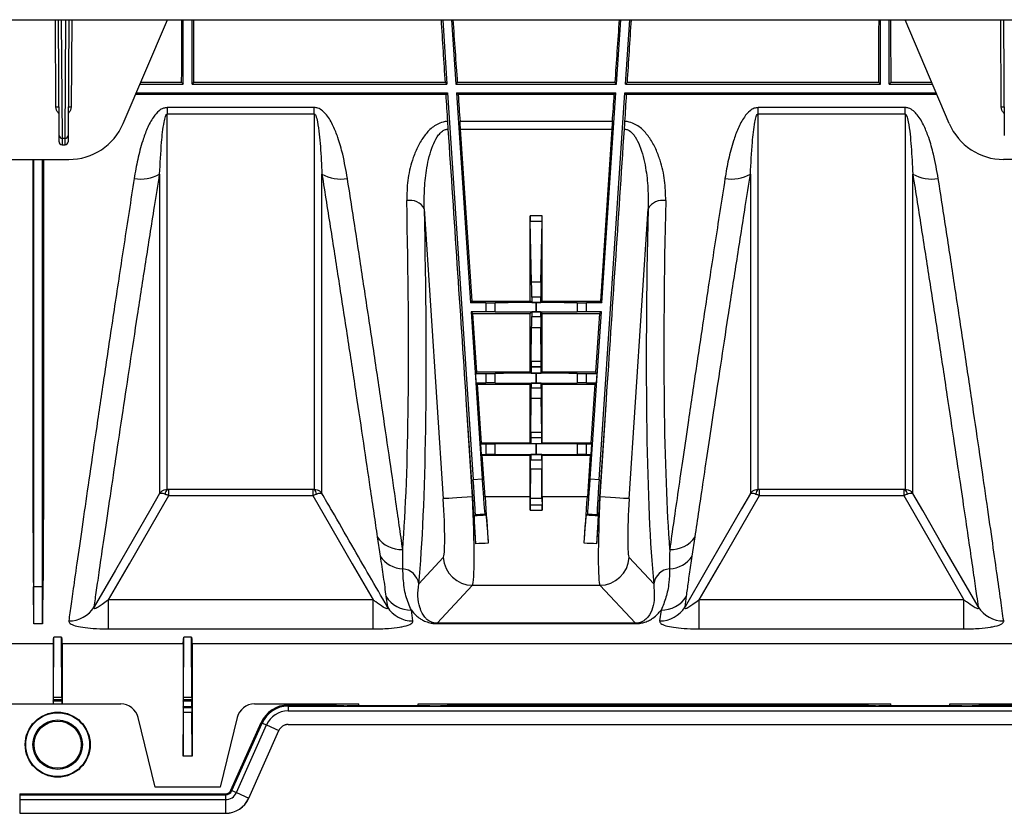
# Model space of a CAD drawing. Units: millimetres. Extents: x 71 to 4274, y 142 to 2067.
# Drawn here: x 1705 to 1872, y 215 to 349 of the extents above; entities that cross this region are included whole.
import ezdxf

# ---------------------------------------------------------------- set-up
doc = ezdxf.new("R2010")
doc.units = ezdxf.units.MM
doc.layers.add('157009', color=7, linetype='Continuous')

# ---------------------------------------------------------------- blocks, each defined once
blk = doc.blocks.new('1115417-M_001_Top_view')
for p, q in [((606.7, -51.35), (1020.95, -51.35)), ((745.14, -66.14), (745.05, -51.35)), ((745.67, -70.95), (745.55, -51.35)), ((746.04, -51.35), (746.17, -71.4)), ((746.68, -71.4), (746.81, -51.35)), ((747.3, -51.35), (747.18, -70.95)), ((747.8, -51.35), (747.71, -66.14)), ((756.52, -68.92), (764, -51.35)), ((766.68, -62.25), (766.68, -51.35)), ((768.18, -62.25), (768.18, -51.35)), ((810.6, -51.35), (811.32, -62.25)), ((812.1, -51.35), (812.83, -62.25)), ((840.02, -62.25), (840.75, -51.35)), ((841.53, -62.25), (842.25, -51.35)), ((884.68, -62.25), (884.68, -51.35)), ((886.18, -62.25), (886.18, -51.35)), ((896.33, -68.92), (888.85, -51.35)), ((905.14, -66.14), (905.05, -51.35)), ((905.67, -70.95), (905.55, -51.35)), ((759.36, -62.25), (766.68, -62.25)), ((766.42, -61.99), (759.47, -61.99)), ((766.42, -61.99), (766.68, -62.25)), ((768.43, -61.99), (768.18, -62.25)), ((768.18, -62.25), (811.32, -62.25)), ((811.05, -61.99), (768.43, -61.99)), ((811.05, -61.99), (811.32, -62.25)), ((813.07, -61.99), (812.83, -62.25)), ((812.83, -62.25), (840.02, -62.25)), ((839.78, -61.99), (813.07, -61.99)), ((840.02, -62.25), (839.78, -61.99)), ((841.53, -62.25), (841.8, -61.99)), ((841.53, -62.25), (884.68, -62.25)), ((884.42, -61.99), (841.8, -61.99)), ((884.42, -61.99), (884.68, -62.25)), ((886.43, -61.99), (886.18, -62.25)), ((886.18, -62.25), (893.49, -62.25)), ((893.38, -61.99), (886.43, -61.99)), ((811.17, -64.02), (758.6, -64.02)), ((758.72, -63.75), (811.42, -63.75)), ((811.42, -63.75), (811.17, -64.02)), ((811.42, -63.75), (815.78, -129.12)), ((812.93, -63.75), (839.92, -63.75)), ((812.93, -63.75), (815.29, -99.25)), ((812.93, -63.75), (813.21, -64.02)), ((839.64, -64.02), (813.21, -64.02)), ((837.07, -129.12), (841.43, -63.75)), ((837.56, -99.25), (839.92, -63.75)), ((839.64, -64.02), (839.92, -63.75)), ((841.43, -63.75), (894.13, -63.75)), ((841.68, -64.02), (841.43, -63.75)), ((894.25, -64.02), (841.68, -64.02)), ((788.87, -66.21), (763.98, -66.21)), ((763.98, -66.21), (763.98, -67.29)), ((788.87, -67.29), (788.87, -66.21)), ((888.87, -66.21), (863.98, -66.21)), ((863.98, -67.29), (863.98, -66.21)), ((888.87, -67.29), (888.87, -66.21)), ((763.98, -67.29), (788.87, -67.29)), ((863.98, -67.29), (888.87, -67.29)), ((839.32, -68.55), (813.53, -68.55)), ((815.56, -98.96), (813.62, -69.86)), ((813.62, -69.86), (839.23, -69.86)), ((839.23, -69.86), (837.29, -98.96)), ((746.17, -71.4), (746.68, -71.4)), ((746.17, -72.5), (746.68, -72.5)), ((735.41, -75), (747.32, -75)), ((917.44, -75), (905.54, -75)), ((807.49, -83.32), (810.69, -132.39)), ((842.16, -132.39), (845.36, -83.32)), ((825.43, -98.96), (825.43, -84.54)), ((827.43, -84.54), (825.43, -84.54)), ((827.43, -98.96), (827.43, -84.54)), ((825.65, -95.74), (825.43, -85.46)), ((825.43, -85.46), (827.42, -85.46)), ((827.2, -95.74), (827.42, -85.46)), ((827.2, -95.74), (825.65, -95.74)), ((827.19, -98.29), (825.67, -98.29)), ((815.29, -99.25), (815.56, -98.96)), ((817.92, -99.25), (815.29, -99.25)), ((815.56, -98.96), (825.43, -98.96)), ((817.92, -99.25), (817.92, -100.75)), ((819.47, -100.76), (819.47, -99.24)), ((825.67, -99.21), (825.43, -98.96)), ((825.67, -99.21), (827.18, -99.21)), ((826.44, -99.22), (826.41, -99.22)), ((826.41, -100.78), (826.41, -99.22)), ((826.44, -99.22), (826.44, -100.78)), ((827.18, -99.21), (827.43, -98.96)), ((827.43, -98.96), (837.29, -98.96)), ((833.38, -99.24), (833.38, -100.76)), ((837.56, -99.25), (834.93, -99.25)), ((834.93, -100.75), (834.93, -99.25)), ((837.29, -98.96), (837.56, -99.25)), ((817.92, -100.75), (815.39, -100.75)), ((815.39, -100.75), (817.28, -129.02)), ((815.39, -100.75), (815.7, -101.04)), ((815.7, -101.04), (825.43, -101.04)), ((816.37, -111), (815.7, -101.04)), ((825.67, -100.79), (825.43, -101.04)), ((825.43, -111), (825.43, -101.04)), ((825.66, -101.58), (827.19, -101.58)), ((827.18, -100.79), (825.67, -100.79)), ((826.44, -100.78), (826.41, -100.78)), ((827.18, -100.79), (827.43, -101.04)), ((827.43, -101.04), (837.15, -101.04)), ((827.43, -111), (827.43, -101.04)), ((837.46, -100.75), (834.93, -100.75)), ((835.57, -129.02), (837.46, -100.75)), ((837.15, -101.04), (836.48, -111)), ((837.15, -101.04), (837.46, -100.75)), ((825.58, -109.2), (825.65, -103.4)), ((825.65, -103.4), (827.2, -103.4)), ((827.27, -109.2), (827.2, -103.4)), ((827.27, -109.2), (825.58, -109.2)), ((816.18, -111.2), (816.37, -111)), ((816.28, -112.8), (816.18, -111.2)), ((816.18, -111.2), (817.92, -111.2)), ((825.43, -111), (816.37, -111)), ((817.92, -111.2), (817.92, -112.8)), ((819.47, -112.81), (819.47, -111.19)), ((825.43, -111), (825.59, -111.16)), ((825.58, -110.16), (825.58, -110.02)), ((825.58, -110.02), (827.27, -110.02)), ((827.27, -110.16), (825.58, -110.16)), ((825.59, -111.16), (827.26, -111.16)), ((826.41, -111.17), (826.44, -111.17)), ((826.41, -112.83), (826.41, -111.17)), ((826.44, -111.17), (826.44, -112.83)), ((827.43, -111), (827.26, -111.16)), ((827.27, -110.16), (827.27, -110.02)), ((836.48, -111), (827.43, -111)), ((833.38, -111.19), (833.38, -112.81)), ((834.93, -111.2), (836.67, -111.2)), ((834.93, -112.8), (834.93, -111.2)), ((836.48, -111), (836.67, -111.2)), ((836.67, -111.2), (836.57, -112.8)), ((816.5, -113), (816.28, -112.8)), ((816.28, -112.8), (817.92, -112.8)), ((817.17, -123), (816.5, -113)), ((816.5, -113), (825.43, -113)), ((825.59, -112.84), (825.43, -113)), ((825.43, -123), (825.43, -113)), ((827.26, -112.84), (825.59, -112.84)), ((826.41, -112.83), (826.44, -112.83)), ((827.26, -112.84), (827.43, -113)), ((827.43, -113), (836.35, -113)), ((827.43, -123), (827.43, -113)), ((834.93, -112.8), (836.57, -112.8)), ((836.35, -113), (835.68, -123)), ((836.57, -112.8), (836.35, -113)), ((825.58, -113.61), (827.27, -113.61)), ((815.69, -132.07), (814.59, -115.61)), ((815.66, -132.07), (814.59, -115.61)), ((825.49, -121.2), (825.57, -115.4)), ((825.57, -115.4), (827.28, -115.4)), ((827.36, -121.2), (827.28, -115.4)), ((838.26, -115.61), (837.16, -132.07)), ((838.26, -115.61), (837.19, -132.07)), ((827.36, -121.2), (825.49, -121.2)), ((817.06, -123.11), (817.17, -123)), ((817.18, -124.89), (817.06, -123.11)), ((817.06, -123.11), (817.92, -123.11)), ((825.43, -123), (817.17, -123)), ((817.92, -123.11), (817.92, -124.89)), ((819.47, -124.89), (819.47, -123.11)), ((825.43, -123), (825.5, -123.07)), ((825.49, -122.07), (825.49, -122.02)), ((825.49, -122.02), (827.36, -122.02)), ((827.36, -122.07), (825.49, -122.07)), ((825.5, -123.07), (827.35, -123.07)), ((826.41, -123.08), (826.44, -123.08)), ((826.41, -124.92), (826.41, -123.08)), ((826.44, -123.08), (826.44, -124.92)), ((827.43, -123), (827.35, -123.07)), ((827.36, -122.07), (827.36, -122.02)), ((835.68, -123), (827.43, -123)), ((833.38, -123.11), (833.38, -124.89)), ((834.93, -123.11), (835.79, -123.11)), ((834.93, -124.89), (834.93, -123.11)), ((835.79, -123.11), (835.67, -124.89)), ((835.68, -123), (835.79, -123.11)), ((817.3, -125), (817.18, -124.89)), ((817.18, -124.89), (817.92, -124.89)), ((825.5, -124.93), (825.43, -125)), ((827.35, -124.93), (825.5, -124.93)), ((826.41, -124.92), (826.44, -124.92)), ((827.35, -124.93), (827.43, -125)), ((834.93, -124.89), (835.67, -124.89)), ((835.67, -124.89), (835.55, -125)), ((817.77, -132.07), (817.3, -125)), ((817.3, -125), (825.43, -125)), ((825.43, -132.07), (825.43, -125)), ((825.49, -125.81), (827.36, -125.81)), ((827.43, -125), (835.55, -125)), ((827.43, -132.07), (827.43, -125)), ((835.55, -125), (835.08, -132.07)), ((825.45, -132.35), (825.49, -127.32)), ((825.49, -127.32), (827.37, -127.32)), ((827.4, -132.35), (827.37, -127.32)), ((815.78, -129.12), (817.28, -129.02)), ((835.57, -129.02), (837.07, -129.12)), ((788.63, -130.84), (764.22, -130.84)), ((764.22, -131.82), (764.22, -130.84)), ((788.63, -130.84), (788.63, -131.82)), ((888.63, -130.84), (864.22, -130.84)), ((864.22, -131.82), (864.22, -130.84)), ((888.63, -130.84), (888.63, -131.82)), ((764.22, -131.82), (788.63, -131.82)), ((815.69, -132.07), (815.66, -132.07)), ((825.43, -132.07), (817.77, -132.07)), ((827.4, -132.35), (825.45, -132.35)), ((835.08, -132.07), (827.43, -132.07)), ((837.19, -132.07), (837.16, -132.07)), ((864.22, -131.82), (888.63, -131.82)), ((825.42, -134.33), (827.43, -134.33)), ((827.42, -133.49), (825.43, -133.49)), ((815.96, -135.3), (816.13, -135.11)), ((817.73, -135), (816.13, -135.11)), ((817.92, -135.17), (817.73, -135)), ((834.93, -135.17), (835.12, -135)), ((836.72, -135.11), (835.12, -135)), ((836.89, -135.3), (836.72, -135.11)), ((799.52, -138.86), (800.01, -142.11)), ((852.84, -142.11), (853.33, -138.86)), ((810.68, -142.36), (806.54, -146.79)), ((846.31, -146.79), (842.17, -142.36)), ((741.38, -147.28), (741.32, -147.28)), ((741.38, -153.56), (741.38, -147.28)), ((742.88, -147.28), (741.38, -147.28)), ((742.88, -153.56), (742.88, -147.28)), ((742.88, -147.28), (742.93, -147.28)), ((809.64, -153.46), (815.66, -147.03)), ((815.66, -147.03), (837.19, -147.03)), ((837.19, -147.03), (843.21, -153.46)), ((754.02, -154.42), (754.02, -149.52)), ((798.83, -149.52), (754.02, -149.52)), ((798.83, -154.42), (798.83, -149.52)), ((800.98, -148.9), (801.24, -150.7)), ((851.61, -150.7), (851.87, -148.9)), ((854.02, -154.42), (854.02, -149.52)), ((898.83, -149.52), (854.02, -149.52)), ((898.83, -154.42), (898.83, -149.52)), ((805.55, -153.07), (805.29, -151.23)), ((847.56, -151.23), (847.3, -153.07)), ((742.88, -153.56), (741.38, -153.56)), ((754.02, -154.42), (798.83, -154.42)), ((843.21, -153.46), (809.64, -153.46)), ((809.64, -153.46), (809.64, -153.52)), ((809.64, -153.52), (843.21, -153.52)), ((843.21, -153.46), (843.21, -153.52)), ((854.02, -154.42), (898.83, -154.42)), ((744.73, -166.04), (744.76, -155.81)), ((746.09, -155.81), (744.76, -155.81)), ((746.12, -166.04), (746.09, -155.81)), ((766.73, -166.04), (766.76, -155.81)), ((768.09, -155.81), (766.76, -155.81)), ((768.12, -166.04), (768.09, -155.81)), ((744.68, -156.92), (578.43, -156.92)), ((744.68, -156.92), (744.68, -167.12)), ((766.68, -156.92), (746.18, -156.92)), ((746.18, -156.92), (746.18, -167.12)), ((766.68, -156.92), (766.68, -175.92)), ((1028.95, -156.92), (768.18, -156.92)), ((768.18, -156.92), (768.18, -175.92)), ((744.69, -166.62), (744.73, -166.41)), ((746.16, -166.62), (744.69, -166.62)), ((746.12, -166.04), (744.73, -166.04)), ((746.12, -166.41), (744.73, -166.41)), ((746.16, -166.62), (746.12, -166.41)), ((766.69, -166.62), (766.73, -166.41)), ((768.16, -166.62), (766.69, -166.62)), ((768.12, -166.04), (766.73, -166.04)), ((768.12, -166.41), (766.73, -166.41)), ((768.16, -166.62), (768.12, -166.41)), ((716.43, -167.12), (744.68, -167.12)), ((744.68, -167.12), (744.68, -167.13)), ((746.17, -167.13), (744.68, -167.13)), ((746.18, -167.12), (746.17, -167.13)), ((746.18, -167.12), (756.11, -167.12)), ((766.72, -167.76), (766.69, -167.62)), ((768.16, -167.62), (766.69, -167.62)), ((768.13, -167.76), (766.72, -167.76)), ((768.13, -167.76), (768.16, -167.62)), ((778.74, -167.12), (796.43, -167.12)), ((784.43, -167.3), (791.46, -167.3)), ((784.43, -167.3), (784.43, -167.48)), ((784.43, -167.48), (983.15, -167.48)), ((784.43, -167.48), (784.43, -168.3)), ((784.43, -168.3), (983.08, -168.3)), ((791.46, -167.3), (791.46, -167.12)), ((793.84, -167.42), (791.46, -167.3)), ((808.44, -167.42), (794.41, -167.42)), ((796.43, -167.42), (796.43, -167.12)), ((806.43, -167.42), (806.43, -167.12)), ((806.43, -167.12), (886.43, -167.12)), ((809.01, -167.42), (811.39, -167.3)), ((811.39, -167.12), (811.39, -167.3)), ((811.39, -167.3), (881.46, -167.3)), ((881.46, -167.3), (881.46, -167.12)), ((883.84, -167.42), (881.46, -167.3)), ((898.44, -167.42), (884.41, -167.42)), ((886.43, -167.42), (886.43, -167.12)), ((896.43, -167.42), (896.43, -167.12)), ((896.43, -167.12), (961.93, -167.12)), ((899.01, -167.42), (901.39, -167.3)), ((901.39, -167.12), (901.39, -167.3)), ((901.39, -167.3), (956.96, -167.3)), ((761.93, -181.17), (759.04, -169.4)), ((766.68, -175.92), (766.72, -168.55)), ((768.13, -168.55), (766.72, -168.55)), ((768.18, -175.92), (768.13, -168.55)), ((775.81, -169.4), (772.93, -181.17)), ((774.76, -181.71), (779.86, -170.27)), ((774.93, -181.78), (780.03, -170.34)), ((775.68, -182.11), (780.77, -170.67)), ((777.77, -183.05), (782.86, -171.6)), ((777.79, -183.05), (782.88, -171.61)), ((779.86, -170.27), (780.03, -170.34)), ((780.03, -170.34), (780.77, -170.67)), ((780.77, -170.67), (782.86, -171.6)), ((782.86, -171.6), (782.88, -171.61)), ((784.43, -170.59), (983.08, -170.59)), ((784.43, -170.59), (784.43, -170.61)), ((784.43, -170.61), (981.25, -170.61)), ((768.18, -175.92), (766.68, -175.92)), ((772.93, -181.17), (761.93, -181.17)), ((739, -182.3), (773.85, -182.3)), ((739, -182.3), (739, -182.48)), ((739, -182.48), (773.85, -182.48)), ((739, -182.48), (739, -183.3)), ((739, -183.3), (773.85, -183.3)), ((739, -183.3), (739, -185.59)), ((773.85, -182.3), (773.85, -182.48)), ((773.85, -182.48), (773.85, -183.3)), ((773.85, -183.3), (773.85, -185.59)), ((774.76, -181.71), (774.93, -181.78)), ((774.93, -181.78), (775.68, -182.11)), ((775.68, -182.11), (777.77, -183.05)), ((777.77, -183.05), (777.79, -183.05)), ((739, -185.59), (773.85, -185.59)), ((739, -185.59), (739, -185.61)), ((739, -185.61), (773.85, -185.61)), ((773.85, -185.59), (773.85, -185.61))]:
    blk.add_line(p, q)
at = {"flags": 128}
for points in [[(745.67, -72), (745.67, -71.88), (745.67, -71.53), (745.67, -70.95)], [(746.17, -71.4), (746.17, -72), (746.17, -72.38), (746.17, -72.5)], [(746.68, -72.5), (746.68, -72.38), (746.68, -72), (746.68, -71.4)], [(747.18, -70.95), (747.18, -71.53), (747.18, -71.88), (747.18, -72)], [(762.69, -131.49), (761.19, -134.09), (755.2, -144.48), (751.61, -150.7)], [(862.69, -131.49), (861.19, -134.09), (855.2, -144.48), (851.61, -150.7)], [(901.24, -150.7), (901.21, -150.65), (895.21, -140.25), (891.84, -134.41), (890.16, -131.49)], [(754.02, -149.52), (757.56, -143.38), (762.3, -135.15), (764.22, -131.82)], [(788.63, -131.82), (790.55, -135.15), (795.29, -143.38), (798.83, -149.52)], [(815.66, -132.07), (814.73, -132.13), (813.84, -132.18), (813, -132.24), (812.26, -132.29), (811.64, -132.33), (811.16, -132.36), (810.84, -132.38), (810.69, -132.39)], [(842.16, -132.39), (842.01, -132.38), (841.69, -132.36), (841.21, -132.33), (840.59, -132.29), (839.85, -132.24), (839.01, -132.18), (838.12, -132.13), (837.19, -132.07)], [(854.02, -149.52), (857.56, -143.38), (862.3, -135.15), (864.22, -131.82)], [(888.63, -131.82), (890.55, -135.15), (895.29, -143.38), (898.83, -149.52)]]:
    blk.add_lwpolyline(points, dxfattribs=at)
for radius in [5.5, 5.41, 4.18, 4]:
    blk.add_circle((745.43, -174), radius)
for centre, radius, start, end in [((745.44, -94.87), 28.73, 89.6014, 90.5984), ((747.41, -94.87), 28.73, 89.4016, 90.3987), ((905.44, -94.87), 28.73, 89.6013, 90.5984), ((747.32, -65), 10, 270, 336.9296), ((905.54, -65), 10, 203.0704, 270), ((746.14, -70.92), 0.474, 183.8645, 273.2106), ((746.71, -70.92), 0.474, 266.7878, 356.1354), ((746.17, -72), 0.5, 180.35, 270), ((746.68, -72), 0.5, 270, 359.65), ((759.54, -72.04), 6.27, 259.2935, 300.1204), ((793.31, -72.04), 6.27, 239.8794, 280.7067), ((859.54, -72.04), 6.27, 259.2936, 300.1204), ((893.31, -72.04), 6.27, 239.8793, 280.7068), ((805.03, -84.75), 2.84, 30.0783, 100.7445), ((847.82, -84.75), 2.84, 79.2556, 149.9215), ((764.69, -131.64), 1.07, 131.2452, 178.3822), ((788.16, -131.64), 1.07, 1.6166, 48.756), ((864.69, -131.64), 1.07, 131.2471, 178.3803), ((888.16, -131.64), 1.07, 1.6197, 48.7529), ((803.57, -136.02), 4.95, 215.0906, 273.0059), ((849.28, -136.02), 4.95, 266.9937, 324.9096), ((804.06, -139.37), 4.89, 214.0746, 267.4563), ((815.69, -142.01), 5.02, 184.0282, 269.6991), ((837.16, -142.01), 5.02, 270.3008, 355.972), ((848.79, -139.37), 4.89, 272.5438, 325.9249), ((803.63, -147.18), 2.93, 7.6551, 85.8702), ((849.22, -147.18), 2.93, 94.13, 172.3454), ((805.19, -146.26), 4.97, 212.0731, 271.1709), ((847.66, -146.26), 4.97, 268.8293, 327.9271), ((747.37, -148.09), 4.98, 269.1691, 328.4365), ((805.48, -148.09), 4.98, 211.5633, 270.8311), ((847.37, -148.09), 4.98, 269.1696, 328.4359), ((905.48, -148.09), 4.98, 211.5641, 270.8307), ((784.43, -172.3), 5, 90, 155.9995), ((784.43, -172.3), 4.82, 90, 155.9995), ((784.43, -172.3), 4, 90, 155.9995), ((784.43, -172.3), 1.71, 90, 155.9995), ((784.43, -172.3), 1.69, 90, 155.9995), ((773.85, -181.3), 1, 270, 335.9995), ((773.85, -181.3), 1.18, 270, 335.9995), ((773.85, -181.3), 2, 270, 335.9995), ((773.85, -181.3), 4.29, 270, 335.9995), ((773.85, -181.3), 4.31, 270, 335.9995)]:
    blk.add_arc(centre, radius, start, end)
for centre, major_axis, ratio, start_param, end_param in [((765.15, 0), (0, 157.5), 0.008727, 4.307854, 4.380313), ((769.7, 0), (0, 157.5), 0.008727, 1.902873, 1.975332), ((805.65, 0), (-10.5, 157.5), 0.008708, 4.307273, 4.379732), ((810.2, 0), (-10.5, 157.5), 0.008708, 1.902292, 1.974751), ((842.65, 0), (10.5, 157.5), 0.008708, 4.308434, 4.380893), ((847.2, 0), (10.5, 157.5), 0.008708, 1.903453, 1.975912), ((883.15, 0), (0, 157.5), 0.008727, 4.307854, 4.380313), ((887.7, 0), (0, 157.5), 0.008727, 1.902873, 1.975332), ((805.65, 0), (-10.5, 157.5), 0.008708, 4.261476, 4.293235), ((810.2, 0), (-10.5, 157.5), 0.008708, 1.988789, 2.020527), ((842.65, 0), (10.5, 157.5), 0.008708, 4.262658, 4.294396), ((847.2, 0), (10.5, 157.5), 0.008708, 1.98995, 2.02171), ((816.47, -144.38), (-219.76, 3296.38), 0.000013, 4.721116, 4.734998), ((813.6, -69.86), (-0.2, 3), 0.008708, 4.711808, 5.16212), ((836.38, -144.38), (219.76, 3296.38), 0.000013, 1.548187, 1.56207), ((839.25, -69.86), (0.2, 3), 0.008708, 1.121065, 1.571377), ((789.46, 0), (-10.51, 157.5), 0.071095, 3.599195, 4.160367), ((792.45, 0.19), (-10.51, 160.5), 0.069777, 3.550335, 4.160543), ((860.41, 0.19), (10.51, 160.5), 0.069777, 2.122642, 2.732851), ((863.39, 0), (10.51, 157.5), 0.071095, 2.122818, 2.683991), ((825.43, -84.54), (0, 1), 0.008727, 1.570796, 2.751884), ((827.42, -84.54), (0, 1), 0.008727, 3.531301, 4.712389), ((825.64, -98.51), (0, 3), 0.008727, 4.787569, 5.893477), ((827.21, -98.51), (0, 3), 0.008727, 0.389709, 1.495616), ((825.67, -98.21), (0, 1), 0.008727, 1.645977, 3.132866), ((827.18, -98.21), (0, 1), 0.008727, 3.150319, 4.637209), ((817.92, -99.23), (2, 0), 0.008727, 4.712389, 5.59341), ((826.41, -99.29), (9, 0), 0.008727, 1.570796, 2.451818), ((826.44, -99.29), (9, 0), 0.008727, 0.689775, 1.570796), ((834.93, -99.23), (2, 0), 0.008727, 3.831368, 4.712389), ((817.92, -100.77), (2, 0), 0.008727, 0.689775, 1.570796), ((826.41, -100.71), (9, 0), 0.008727, 3.831368, 4.712389), ((825.64, -100.94), (0, 3), 0.008727, 3.752319, 4.497725), ((825.67, -101.79), (0, 1), 0.008727, 0.008727, 1.356132), ((826.44, -100.71), (9, 0), 0.008727, 4.712389, 5.59341), ((827.18, -101.79), (0, 1), 0.008727, 4.927053, 6.274459), ((827.21, -100.94), (0, 3), 0.008727, 1.78546, 2.530867), ((834.93, -100.77), (2, 0), 0.008727, 1.570796, 2.451818), ((825.59, -110.02), (0, 1), 0.008727, 0.610726, 1.570796), ((827.26, -110.02), (0, 1), 0.008727, 4.712389, 5.672459), ((817.92, -111.18), (2, 0), 0.008727, 4.712389, 5.59341), ((826.41, -111.24), (9, 0), 0.008727, 1.570796, 2.451818), ((825.59, -110.16), (0, 1), 0.008727, 1.570796, 3.132866), ((826.44, -111.24), (9, 0), 0.008727, 0.689775, 1.570796), ((827.26, -110.16), (0, 1), 0.008727, 3.150319, 4.712389), ((834.93, -111.18), (2, 0), 0.008727, 3.831368, 4.712389), ((817.92, -112.82), (2, 0), 0.008727, 0.689775, 1.570796), ((826.41, -112.76), (9, 0), 0.008727, 3.831368, 4.712389), ((825.59, -113.84), (0, 1), 0.008727, 0.008727, 1.34348), ((826.44, -112.76), (9, 0), 0.008727, 4.712389, 5.59341), ((827.26, -113.84), (0, 1), 0.008727, 4.939706, 6.274459), ((834.93, -112.82), (2, 0), 0.008727, 1.570796, 2.451818), ((825.55, -112.94), (0, 3), 0.008727, 3.752319, 4.485072), ((827.3, -112.94), (0, 3), 0.008727, 1.798113, 2.530867), ((825.5, -122.02), (0, 1), 0.008727, 0.610726, 1.570796), ((827.35, -122.02), (0, 1), 0.008727, 4.712389, 5.672459), ((817.92, -123.1), (2, 0), 0.008727, 4.712389, 5.59341), ((826.41, -123.16), (9, 0), 0.008727, 1.570796, 2.451818), ((825.5, -122.07), (0, 1), 0.008727, 1.570796, 3.132866), ((826.44, -123.16), (9, 0), 0.008727, 0.689775, 1.570796), ((827.35, -122.07), (0, 1), 0.008727, 3.150319, 4.712389), ((834.93, -123.1), (2, 0), 0.008727, 3.831368, 4.712389), ((817.92, -124.9), (2, 0), 0.008727, 0.689775, 1.570796), ((826.41, -124.84), (9, 0), 0.008727, 3.831368, 4.712389), ((825.5, -125.93), (0, 1), 0.008727, 0.008727, 1.454614), ((826.44, -124.84), (9, 0), 0.008727, 4.712389, 5.59341), ((827.35, -125.93), (0, 1), 0.008727, 4.828571, 6.274459), ((834.93, -124.9), (2, 0), 0.008727, 1.570796, 2.451818), ((825.46, -125.46), (0, 3), 0.008727, 4.04642, 4.596207), ((827.39, -125.46), (0, 3), 0.008727, 1.686979, 2.236766), ((815.73, -129.12), (-0.4, 5.99), 0.008727, 3.150319, 4.712389), ((817.33, -129.01), (-0.4, 5.99), 0.008727, 1.570796, 3.132866), ((835.52, -129.01), (0.4, 5.99), 0.008727, 3.150319, 4.712389), ((837.12, -129.12), (0.4, 5.99), 0.008727, 1.570796, 3.132866), ((809.99, -132.39), (-0.65, 10), 0.069777, 3.206838, 4.707821), ((814.96, -132.07), (-0.65, 15), 0.046629, 3.209376, 4.710359), ((815.56, -132.07), (-1, 15), 0.008708, 4.153667, 4.711808), ((817.9, -132.07), (-1, 15), 0.008708, 1.570216, 2.121688), ((825.29, -132.07), (0, 15), 0.008727, 4.560498, 4.712389), ((825.43, -130.5), (0, 3), 0.008727, 3.209159, 4.04642), ((827.42, -130.5), (0, 3), 0.008727, 2.236766, 3.074026), ((827.56, -132.07), (0, 15), 0.008727, 1.570796, 1.722688), ((834.95, -132.07), (1, 15), 0.008708, 4.161497, 4.71297), ((837.29, -132.07), (1, 15), 0.008708, 1.571377, 2.129519), ((837.89, -132.07), (0.65, 15), 0.046629, 1.572826, 3.073809), ((842.86, -132.39), (0.65, 10), 0.069777, 1.575364, 3.076348), ((825.43, -134.49), (0, 1), 0.008727, 0.067567, 1.418905), ((827.42, -134.49), (0, 1), 0.008727, 4.86428, 6.215619), ((1016.92, -122.09), (375.01, 25), 0.00058, 2.130113, 2.136303), ((635.93, -122.09), (375.01, -25), 0.00058, 1.005289, 1.011479), ((1017.59, -132.07), (375.01, 15), 0.000349, 2.131001, 2.13767), ((635.27, -132.07), (375.01, -15), 0.000349, 1.003922, 1.010592), ((735.19, 0), (-6.04, 157.5), 0.00872, 3.365352, 3.503434), ((749.06, 0), (6.04, 157.5), 0.00872, 2.779751, 2.917834), ((744.56, 0), (0, 157.5), 0.008727, 3.227412, 3.288183), ((746.29, 0), (0, 157.5), 0.008727, 2.995002, 3.055773), ((766.56, 0), (0, 157.5), 0.008727, 3.227412, 3.288183), ((768.29, 0), (0, 157.5), 0.008727, 2.995002, 3.055773), ((744.69, -167.12), (0, 0.5), 0.008727, 0.043633, 1.588252), ((744.73, -165.91), (0, 0.5), 0.008727, 3.185226, 4.45059), ((746.12, -165.91), (0, 0.5), 0.008727, 1.832596, 3.097959), ((746.16, -167.12), (0, 0.5), 0.008727, 4.694936, 6.239552), ((766.69, -167.12), (0, 0.5), 0.008727, 0.043633, 3.097959), ((766.73, -165.91), (0, 0.5), 0.008727, 3.185226, 4.45059), ((768.12, -165.91), (0, 0.5), 0.008727, 1.832596, 3.097959), ((768.16, -167.12), (0, 0.5), 0.008727, 3.185226, 6.239552), ((756.11, -170.12), (3, 0.3), 0.996117, 0.141396, 1.471507), ((766.72, -168.26), (0, 0.5), 0.008727, 4.101524, 6.239552), ((768.13, -168.26), (0, 0.5), 0.008727, 0.043633, 2.181662), ((778.74, -170.12), (3, -0.3), 0.996117, 1.670086, 3.000197), ((794.41, -167.42), (0.58, 0), 0.008727, 3.316126, 4.712389), ((808.44, -167.42), (0.58, 0), 0.008727, 4.712389, 6.108652), ((884.41, -167.42), (0.58, 0), 0.008727, 3.316126, 4.712389), ((898.44, -167.42), (0.58, 0), 0.008727, 4.712389, 6.108652)]:
    blk.add_ellipse(centre, major_axis=major_axis, ratio=ratio, start_param=start_param, end_param=end_param)
for points, knots in [([(745.64, -67.2), (745.61, -67.17), (745.44, -67.02), (745.21, -66.66), (745.16, -66.3), (745.14, -66.14)], [0, 0, 0, 0, 0.103625, 0.57541, 1, 1, 1, 1]), ([(747.71, -66.14), (747.69, -66.3), (747.64, -66.66), (747.41, -67.02), (747.24, -67.17), (747.21, -67.2)], [0, 0, 0, 0, 0.424591, 0.896366, 1, 1, 1, 1]), ([(763.98, -66.21), (763.76, -66.24), (763.25, -66.3), (762.41, -66.86), (761.44, -68.01), (760.53, -69.76), (759.67, -72.19), (758.92, -75.01), (758.56, -77.13), (758.38, -78.2)], [0, 0, 0, 0, 0.0440671, 0.0988268, 0.1984592, 0.3571813, 0.5166367, 0.7582312, 1, 1, 1, 1]), ([(794.47, -78.2), (794.23, -76.84), (793.83, -74.54), (792.99, -71.57), (792.11, -69.32), (791.25, -67.76), (790.3, -66.76), (789.59, -66.29), (789.07, -66.24), (788.87, -66.21)], [0, 0, 0, 0, 0.309332, 0.52418, 0.674621, 0.834446, 0.897759, 0.961158, 1, 1, 1, 1]), ([(863.98, -66.21), (863.76, -66.24), (863.25, -66.3), (862.41, -66.86), (861.44, -68.01), (860.53, -69.76), (859.67, -72.19), (858.92, -75.01), (858.56, -77.13), (858.38, -78.2)], [0, 0, 0, 0, 0.044067, 0.098826, 0.198458, 0.357181, 0.516637, 0.758231, 1, 1, 1, 1]), ([(894.47, -78.2), (894.23, -76.84), (893.83, -74.54), (892.99, -71.57), (892.11, -69.32), (891.25, -67.76), (890.3, -66.76), (889.59, -66.29), (889.07, -66.24), (888.87, -66.21)], [0, 0, 0, 0, 0.309332, 0.52418, 0.674621, 0.834447, 0.89776, 0.961158, 1, 1, 1, 1]), ([(905.64, -67.2), (905.61, -67.17), (905.44, -67.02), (905.21, -66.66), (905.16, -66.3), (905.14, -66.14)], [0, 0, 0, 0, 0.103617, 0.575404, 1, 1, 1, 1]), ([(762.69, -77.46), (762.78, -75.68), (762.93, -72.8), (763.26, -69.5), (763.6, -67.93), (763.76, -67.49), (763.87, -67.35), (763.91, -67.31), (763.95, -67.3), (763.97, -67.29), (763.98, -67.29)], [0, 0, 0, 0, 0.529457, 0.860248, 0.948432, 0.984008, 0.989561, 0.995152, 0.997906, 1, 1, 1, 1]), ([(763.98, -130.83), (763.98, -130.75), (763.98, -129.66), (763.98, -127.07), (763.98, -122.1), (763.98, -115.84), (763.98, -108.35), (763.98, -99.78), (763.98, -90.09), (763.98, -79.34), (763.98, -71.31), (763.98, -67.29)], [0, 0, 0, 0, 0.010177, 0.131461, 0.252744, 0.377551, 0.502359, 0.624948, 0.747537, 0.873768, 1, 1, 1, 1]), ([(788.87, -67.29), (788.88, -67.29), (788.9, -67.3), (788.95, -67.32), (789.03, -67.4), (789.24, -67.83), (789.62, -69.66), (789.94, -73.01), (790.08, -75.91), (790.16, -77.46)], [0, 0, 0, 0, 0.00249, 0.005754, 0.011797, 0.032897, 0.134583, 0.53877, 1, 1, 1, 1]), ([(788.87, -67.29), (788.87, -67.47), (788.87, -71.58), (788.87, -79.34), (788.87, -89.93), (788.87, -99.62), (788.87, -108.28), (788.87, -115.77), (788.87, -121.4), (788.87, -125.53), (788.87, -128.57), (788.87, -130.08), (788.87, -130.83)], [0, 0, 0, 0, 0.005465, 0.126744, 0.248022, 0.372824, 0.497626, 0.621335, 0.745043, 0.830005, 0.915038, 1, 1, 1, 1]), ([(862.69, -77.46), (862.78, -75.68), (862.93, -72.8), (863.26, -69.5), (863.6, -67.93), (863.76, -67.49), (863.87, -67.35), (863.91, -67.31), (863.95, -67.3), (863.97, -67.29), (863.98, -67.29)], [0, 0, 0, 0, 0.5294565, 0.860248, 0.948432, 0.9840086, 0.9895616, 0.9951535, 0.9979057, 1, 1, 1, 1]), ([(863.98, -130.83), (863.98, -130.75), (863.98, -129.66), (863.98, -127.07), (863.98, -122.1), (863.98, -115.84), (863.98, -108.35), (863.98, -99.78), (863.98, -90.09), (863.98, -79.34), (863.98, -71.31), (863.98, -67.29)], [0, 0, 0, 0, 0.010177, 0.131461, 0.252744, 0.377551, 0.502359, 0.624948, 0.747537, 0.873768, 1, 1, 1, 1]), ([(888.87, -67.29), (888.88, -67.29), (888.9, -67.3), (888.95, -67.32), (889.03, -67.4), (889.24, -67.83), (889.62, -69.66), (889.94, -73.01), (890.08, -75.91), (890.16, -77.46)], [0, 0, 0, 0, 0.00249, 0.005754, 0.011797, 0.032897, 0.134583, 0.53877, 1, 1, 1, 1]), ([(888.87, -67.29), (888.87, -67.47), (888.87, -71.58), (888.87, -79.34), (888.87, -89.93), (888.87, -99.62), (888.87, -108.28), (888.87, -115.77), (888.87, -121.4), (888.87, -125.53), (888.87, -128.57), (888.87, -130.08), (888.87, -130.83)], [0, 0, 0, 0, 0.005465, 0.126744, 0.248022, 0.372824, 0.497626, 0.621335, 0.745043, 0.830005, 0.915038, 1, 1, 1, 1]), ([(811.46, -68.55), (811.41, -68.56), (810.95, -68.58), (809.82, -68.86), (808.38, -69.88), (807.12, -71.43), (806.15, -73.21), (805.25, -75.6), (804.58, -78.54), (804.53, -80.82), (804.5, -81.96)], [0, 0, 0, 0, 0.008714, 0.076087, 0.19142, 0.304881, 0.431793, 0.558957, 0.77939, 1, 1, 1, 1]), ([(807.49, -83.32), (807.48, -82.17), (807.45, -79.87), (807.87, -76.28), (808.56, -73.33), (809.48, -71.4), (810.11, -70.56), (810.63, -70.11), (811.08, -69.91), (811.38, -69.86), (811.5, -69.86), (811.54, -69.86)], [0, 0, 0, 0, 0.2364809, 0.472854, 0.7347851, 0.8435189, 0.8986078, 0.9419111, 0.9768027, 0.991999, 1, 1, 1, 1]), ([(811.54, -69.86), (811.52, -69.5), (811.49, -69.05), (811.46, -68.64), (811.46, -68.55)], [0, 0, 0, 0, 0.793755, 1, 1, 1, 1]), ([(841.39, -68.55), (841.37, -68.87), (841.35, -69.29), (841.32, -69.74), (841.31, -69.86)], [0, 0, 0, 0, 0.749153, 1, 1, 1, 1]), ([(841.31, -69.86), (841.35, -69.86), (841.57, -69.86), (841.87, -69.95), (842.44, -70.26), (842.84, -70.69), (843.44, -71.54), (844.29, -73.33), (844.98, -76.28), (845.4, -79.87), (845.37, -82.17), (845.36, -83.32)], [0, 0, 0, 0, 0.0080013, 0.0431553, 0.058069, 0.1328156, 0.1562485, 0.2650123, 0.5270157, 0.7634539, 1, 1, 1, 1]), ([(848.35, -81.96), (848.32, -80.82), (848.27, -78.54), (847.6, -75.6), (846.7, -73.21), (845.73, -71.43), (844.47, -69.88), (843.04, -68.86), (841.9, -68.58), (841.44, -68.56), (841.39, -68.55)], [0, 0, 0, 0, 0.22061, 0.441043, 0.568207, 0.69512, 0.80858, 0.923914, 0.991287, 1, 1, 1, 1]), ([(741.22, -75), (741.21, -76.36), (741.21, -80.22), (741.21, -86.35), (741.21, -94.62), (741.22, -103.66), (741.22, -113.26), (741.22, -122.14), (741.23, -129.38), (741.24, -135.14), (741.26, -139.69), (741.27, -143.8), (741.3, -146.12), (741.32, -147.28)], [0, 0, 0, 0, 0.041103, 0.117265, 0.193428, 0.310162, 0.426896, 0.547021, 0.667147, 0.749774, 0.832401, 0.9162, 1, 1, 1, 1]), ([(741.38, -147.28), (741.38, -146.36), (741.38, -144.53), (741.38, -140.7), (741.38, -136.11), (741.38, -130.7), (741.38, -124.54), (741.38, -117.65), (741.38, -110.08), (741.38, -101.88), (741.38, -93.1), (741.38, -84.16), (741.38, -77.94), (741.38, -75)], [0, 0, 0, 0, 0.091821, 0.183642, 0.275462, 0.367283, 0.459104, 0.550925, 0.642746, 0.734567, 0.826387, 0.91789, 1, 1, 1, 1]), ([(742.88, -147.28), (742.88, -146.36), (742.88, -144.53), (742.88, -140.7), (742.88, -136.11), (742.88, -130.7), (742.88, -124.54), (742.88, -117.65), (742.88, -110.08), (742.88, -101.88), (742.88, -93.1), (742.88, -84.16), (742.88, -77.94), (742.88, -75)], [0, 0, 0, 0, 0.091821, 0.183642, 0.275462, 0.367283, 0.459104, 0.550925, 0.642746, 0.734567, 0.826387, 0.91789, 1, 1, 1, 1]), ([(743.04, -75), (743.04, -76.79), (743.04, -81.32), (743.04, -88.27), (743.04, -96.87), (743.03, -105.96), (743.03, -115.39), (743.02, -124.07), (743.02, -130.97), (743, -136.31), (742.99, -140.39), (742.97, -144.1), (742.95, -146.22), (742.93, -147.28)], [0, 0, 0, 0, 0.0545496, 0.137709, 0.2208684, 0.3376041, 0.4543399, 0.574467, 0.6945942, 0.770493, 0.8463919, 0.923196, 1, 1, 1, 1]), ([(758.38, -78.2), (757.8, -81.93), (756.64, -89.4), (755.04, -99.97), (753.54, -109.96), (752.18, -119.16), (750.97, -127.42), (749.9, -134.8), (748.97, -141.28), (748.24, -146.38), (747.69, -150.33), (747.43, -152.15), (747.3, -153.07)], [0, 0, 0, 0, 0.102636, 0.205272, 0.310895, 0.416517, 0.519041, 0.621565, 0.727129, 0.832692, 0.916148, 1, 1, 1, 1]), ([(751.61, -150.7), (751.74, -149.81), (752, -148.02), (752.55, -144.19), (753.27, -139.25), (754.2, -132.95), (755.27, -125.73), (756.43, -117.96), (757.66, -109.8), (758.94, -101.4), (760.32, -92.47), (761.58, -84.42), (762.4, -79.31), (762.69, -77.46)], [0, 0, 0, 0, 0.083627, 0.167254, 0.271087, 0.375297, 0.47951, 0.583347, 0.674485, 0.765873, 0.857263, 0.948404, 1, 1, 1, 1]), ([(762.69, -77.46), (762.69, -80.41), (762.69, -86.31), (762.69, -94.44), (762.69, -101.99), (762.69, -109.41), (762.69, -116.4), (762.69, -122.03), (762.69, -126.16), (762.69, -129.21), (762.69, -130.73), (762.69, -131.49)], [0, 0, 0, 0, 0.1094687, 0.2189374, 0.3304454, 0.4419533, 0.5793951, 0.7168368, 0.8111981, 0.9056387, 1, 1, 1, 1]), ([(790.16, -131.49), (790.16, -131.43), (790.16, -130.35), (790.16, -127.78), (790.16, -122.79), (790.16, -116.5), (790.16, -109.48), (790.16, -102.12), (790.16, -94.63), (790.16, -86.47), (790.16, -80.46), (790.16, -77.46)], [0, 0, 0, 0, 0.008179, 0.143673, 0.279167, 0.418598, 0.558028, 0.667501, 0.776975, 0.888487, 1, 1, 1, 1]), ([(790.16, -77.46), (790.67, -80.66), (791.68, -87.07), (793.15, -96.52), (794.58, -105.8), (795.95, -114.82), (797.2, -123.13), (798.18, -129.77), (798.95, -134.97), (799.33, -137.56), (799.52, -138.86)], [0, 0, 0, 0, 0.123692, 0.248035, 0.387559, 0.527081, 0.670552, 0.814023, 0.90687, 1, 1, 1, 1]), ([(803.83, -140.96), (803.64, -139.64), (803.26, -136.98), (802.51, -131.73), (801.54, -125.09), (800.31, -116.71), (798.94, -107.43), (797.48, -97.78), (796, -88.03), (794.98, -81.48), (794.47, -78.2)], [0, 0, 0, 0, 0.092873, 0.18603, 0.32554, 0.465052, 0.608546, 0.752041, 0.875693, 1, 1, 1, 1]), ([(858.38, -78.2), (857.8, -81.93), (856.64, -89.4), (855.04, -99.97), (853.54, -109.96), (852.29, -118.39), (851.27, -125.36), (850.44, -131.08), (849.68, -136.35), (849.24, -139.43), (849.02, -140.96)], [0, 0, 0, 0, 0.1416174, 0.2832337, 0.4289717, 0.5747087, 0.6801839, 0.7856589, 0.8928296, 1, 1, 1, 1]), ([(853.33, -138.86), (853.55, -137.39), (853.98, -134.43), (854.73, -129.31), (855.57, -123.7), (856.54, -117.23), (857.65, -109.88), (858.92, -101.54), (860.31, -92.57), (861.58, -84.46), (862.4, -79.31), (862.69, -77.46)], [0, 0, 0, 0, 0.10545, 0.210901, 0.318039, 0.425178, 0.549706, 0.674235, 0.801526, 0.928819, 1, 1, 1, 1]), ([(862.69, -77.46), (862.69, -80.41), (862.69, -86.31), (862.69, -94.44), (862.69, -101.99), (862.69, -109.41), (862.69, -116.4), (862.69, -122.03), (862.69, -126.16), (862.69, -129.21), (862.69, -130.73), (862.69, -131.49)], [0, 0, 0, 0, 0.1094687, 0.2189374, 0.3304454, 0.4419533, 0.5793951, 0.7168368, 0.8111981, 0.9056387, 1, 1, 1, 1]), ([(890.16, -131.49), (890.16, -131.43), (890.16, -130.35), (890.16, -127.78), (890.16, -122.79), (890.16, -116.5), (890.16, -109.48), (890.16, -102.12), (890.16, -94.63), (890.16, -86.47), (890.16, -80.46), (890.16, -77.46)], [0, 0, 0, 0, 0.008179, 0.143673, 0.279167, 0.418598, 0.558028, 0.667501, 0.776975, 0.888487, 1, 1, 1, 1]), ([(890.16, -77.46), (890.67, -80.67), (891.68, -87.08), (893.16, -96.57), (894.6, -105.93), (895.97, -114.97), (897.21, -123.24), (898.26, -130.31), (899.14, -136.26), (899.87, -141.22), (900.48, -145.46), (900.93, -148.58), (901.15, -150.1), (901.24, -150.7)], [0, 0, 0, 0, 0.08989, 0.179779, 0.282157, 0.384891, 0.487622, 0.589995, 0.678031, 0.766297, 0.854562, 0.942596, 1, 1, 1, 1]), ([(905.55, -153.07), (905.39, -151.95), (905.08, -149.71), (904.41, -145.01), (903.6, -139.32), (902.64, -132.63), (901.54, -125.09), (900.31, -116.71), (898.94, -107.43), (897.48, -97.78), (896, -88.03), (894.98, -81.48), (894.47, -78.2)], [0, 0, 0, 0, 0.101055, 0.20211, 0.306096, 0.410082, 0.511191, 0.612301, 0.716297, 0.820293, 0.909909, 1, 1, 1, 1]), ([(762.69, -131.49), (762.69, -131.49), (762.77, -131.37), (762.99, -131.12), (763.44, -130.87), (763.81, -130.85), (763.98, -130.83)], [0, 0, 0, 0, 0.004974, 0.29379, 0.669619, 1, 1, 1, 1]), ([(762.69, -131.49), (762.69, -131.49), (762.72, -131.46), (762.85, -131.42), (763.17, -131.45), (763.48, -131.56), (763.62, -131.6)], [0, 0, 0, 0, 0.004978, 0.293778, 0.669609, 1, 1, 1, 1]), ([(763.62, -131.6), (763.71, -131.64), (763.9, -131.71), (764.11, -131.78), (764.22, -131.82)], [0, 0, 0, 0, 0.461762, 1, 1, 1, 1]), ([(764.22, -130.84), (764.18, -130.84), (764.09, -130.84), (764.02, -130.84), (763.98, -130.83)], [0, 0, 0, 0, 0.544893, 1, 1, 1, 1]), ([(788.87, -130.83), (788.85, -130.83), (788.78, -130.84), (788.7, -130.84), (788.63, -130.84)], [0, 0, 0, 0, 0.169545, 1, 1, 1, 1]), ([(788.63, -131.82), (788.8, -131.76), (789.01, -131.69), (789.2, -131.62), (789.23, -131.6)], [0, 0, 0, 0, 0.826359, 1, 1, 1, 1]), ([(788.87, -130.83), (789.04, -130.85), (789.41, -130.87), (789.86, -131.12), (790.08, -131.37), (790.16, -131.49), (790.16, -131.49)], [0, 0, 0, 0, 0.330387, 0.706213, 0.995026, 1, 1, 1, 1]), ([(789.23, -131.6), (789.37, -131.56), (789.68, -131.45), (790, -131.42), (790.13, -131.46), (790.16, -131.49), (790.16, -131.49)], [0, 0, 0, 0, 0.330396, 0.706224, 0.995022, 1, 1, 1, 1]), ([(801.24, -150.7), (801.23, -150.68), (799.22, -147.2), (796.09, -141.77), (792.4, -135.38), (790.72, -132.46), (790.16, -131.49)], [0, 0, 0, 0, 0.002763, 0.543901, 0.848143, 1, 1, 1, 1]), ([(862.69, -131.49), (862.69, -131.49), (862.77, -131.37), (862.99, -131.12), (863.44, -130.87), (863.81, -130.85), (863.98, -130.83)], [0, 0, 0, 0, 0.00497, 0.293787, 0.669626, 1, 1, 1, 1]), ([(862.69, -131.49), (862.69, -131.49), (862.72, -131.46), (862.85, -131.42), (863.17, -131.45), (863.48, -131.56), (863.62, -131.6)], [0, 0, 0, 0, 0.004976, 0.293781, 0.669608, 1, 1, 1, 1]), ([(863.62, -131.6), (863.71, -131.64), (863.9, -131.71), (864.11, -131.78), (864.22, -131.82)], [0, 0, 0, 0, 0.461762, 1, 1, 1, 1]), ([(864.22, -130.84), (864.18, -130.84), (864.09, -130.84), (864.02, -130.84), (863.98, -130.83)], [0, 0, 0, 0, 0.544893, 1, 1, 1, 1]), ([(888.87, -130.83), (888.85, -130.83), (888.78, -130.84), (888.7, -130.84), (888.63, -130.84)], [0, 0, 0, 0, 0.1696609, 1, 1, 1, 1]), ([(888.63, -131.82), (888.8, -131.76), (889.01, -131.69), (889.2, -131.62), (889.23, -131.6)], [0, 0, 0, 0, 0.826339, 1, 1, 1, 1]), ([(888.87, -130.83), (889.04, -130.85), (889.41, -130.87), (889.86, -131.12), (890.08, -131.37), (890.16, -131.49), (890.16, -131.49)], [0, 0, 0, 0, 0.330389, 0.706208, 0.995021, 1, 1, 1, 1]), ([(889.23, -131.6), (889.37, -131.56), (889.68, -131.45), (890, -131.42), (890.13, -131.46), (890.16, -131.49), (890.16, -131.49)], [0, 0, 0, 0, 0.330389, 0.706224, 0.99502, 1, 1, 1, 1]), ([(816.2, -140.01), (816.15, -139.12), (816.04, -137.34), (815.95, -135.66), (815.96, -135.42), (815.96, -135.3)], [0, 0, 0, 0, 0.335503, 0.670992, 1, 1, 1, 1]), ([(817.92, -135.17), (817.94, -135.27), (817.97, -135.46), (818.09, -136.96), (818.22, -138.64), (818.3, -139.75), (818.31, -139.92)], [0, 0, 0, 0, 0.302566, 0.605134, 0.938372, 1, 1, 1, 1]), ([(834.54, -139.92), (834.6, -139.03), (834.73, -137.24), (834.87, -135.53), (834.91, -135.29), (834.93, -135.17)], [0, 0, 0, 0, 0.333357, 0.66671, 1, 1, 1, 1]), ([(836.89, -135.3), (836.89, -135.42), (836.9, -135.67), (836.81, -137.37), (836.7, -139.14), (836.65, -140.01)], [0, 0, 0, 0, 0.336003, 0.672014, 1, 1, 1, 1]), ([(803.84, -144.26), (803.84, -143.43), (803.84, -142.36), (803.84, -141.22), (803.83, -140.96)], [0, 0, 0, 0, 0.77591, 1, 1, 1, 1]), ([(849.02, -140.96), (849.01, -141.84), (849.01, -142.97), (849.01, -144.02), (849.01, -144.26)], [0, 0, 0, 0, 0.775911, 1, 1, 1, 1]), ([(800.01, -142.11), (800.2, -143.33), (800.6, -145.96), (800.85, -147.87), (800.98, -148.9)], [0, 0, 0, 0, 0.463105, 1, 1, 1, 1]), ([(851.87, -148.9), (851.97, -148.13), (852.18, -146.59), (852.51, -144.24), (852.76, -142.63), (852.84, -142.11)], [0, 0, 0, 0, 0.4027227, 0.8065806, 1, 1, 1, 1]), ([(805.29, -151.23), (805.12, -150.86), (804.58, -149.7), (804, -147.49), (803.9, -145.34), (803.84, -144.26)], [0, 0, 0, 0, 0.194369, 0.595972, 1, 1, 1, 1]), ([(849.01, -144.26), (848.98, -145.04), (848.91, -146.79), (848.46, -149.14), (847.86, -150.53), (847.56, -151.23)], [0, 0, 0, 0, 0.291744, 0.645069, 1, 1, 1, 1]), ([(809.64, -153.46), (809.58, -153.46), (809.49, -153.45), (809.31, -153.44), (809.15, -153.42), (808.94, -153.37), (808.6, -153.26), (808.25, -153.07), (807.86, -152.77), (807.48, -152.34), (807.06, -151.68), (806.62, -150.56), (806.31, -148.95), (806.46, -147.51), (806.54, -146.79)], [0, 0, 0, 0, 0.005638, 0.008869, 0.020037, 0.02538, 0.043943, 0.091785, 0.141366, 0.21447, 0.322235, 0.48051, 0.740276, 1, 1, 1, 1]), ([(846.31, -146.79), (846.38, -147.74), (846.5, -149.38), (846.08, -151.3), (845.32, -152.5), (844.52, -153.16), (843.89, -153.38), (843.56, -153.44), (843.34, -153.46), (843.25, -153.46), (843.21, -153.46)], [0, 0, 0, 0, 0.3456586, 0.5977106, 0.8493758, 0.9502662, 0.977322, 0.9905541, 0.9964668, 1, 1, 1, 1]), ([(754.02, -149.52), (753.97, -149.56), (753.62, -149.83), (753.04, -150.26), (752.37, -150.7), (751.98, -150.91), (751.79, -150.98), (751.68, -151), (751.6, -150.99), (751.56, -150.94), (751.55, -150.86), (751.59, -150.75), (751.61, -150.7)], [0, 0, 0, 0, 0.04792, 0.358422, 0.585787, 0.714062, 0.745475, 0.80034, 0.846124, 0.8667, 0.927906, 1, 1, 1, 1]), ([(801.24, -150.7), (801.26, -150.76), (801.3, -150.86), (801.29, -150.96), (801.23, -151), (801.11, -150.99), (800.88, -150.91), (800.25, -150.57), (799.53, -150.06), (798.98, -149.63), (798.83, -149.52)], [0, 0, 0, 0, 0.0768451, 0.1270114, 0.1775328, 0.2221633, 0.2943039, 0.4313211, 0.8501654, 1, 1, 1, 1]), ([(854.02, -149.52), (853.97, -149.56), (853.62, -149.83), (853.04, -150.26), (852.37, -150.7), (851.98, -150.91), (851.79, -150.98), (851.68, -151), (851.6, -150.99), (851.56, -150.94), (851.55, -150.86), (851.59, -150.75), (851.61, -150.7)], [0, 0, 0, 0, 0.047923, 0.358421, 0.585785, 0.714064, 0.745479, 0.800342, 0.846125, 0.8667, 0.927906, 1, 1, 1, 1]), ([(901.24, -150.7), (901.26, -150.76), (901.3, -150.86), (901.29, -150.96), (901.23, -151), (901.11, -150.99), (900.88, -150.91), (900.25, -150.57), (899.53, -150.06), (898.98, -149.63), (898.83, -149.52)], [0, 0, 0, 0, 0.0768457, 0.1270117, 0.1775343, 0.2221647, 0.2943022, 0.4313224, 0.8501626, 1, 1, 1, 1]), ([(805.29, -151.23), (805.29, -151.23), (805.52, -151.54), (805.95, -152.03), (806.66, -152.6), (807.34, -153.01), (807.96, -153.27), (808.62, -153.44), (809.13, -153.51), (809.5, -153.52), (809.64, -153.52)], [0, 0, 0, 0, 0.000483, 0.314896, 0.530839, 0.680295, 0.831139, 0.895118, 0.960127, 1, 1, 1, 1]), ([(843.21, -153.52), (843.36, -153.52), (843.7, -153.51), (844.27, -153.43), (844.96, -153.25), (845.63, -152.96), (846.64, -152.31), (847.16, -151.7), (847.56, -151.23)], [0, 0, 0, 0, 0.042337, 0.095167, 0.188021, 0.34227, 0.497297, 1, 1, 1, 1]), ([(747.3, -153.07), (747.34, -153.22), (747.41, -153.51), (748.29, -153.89), (749.66, -154.17), (751.5, -154.36), (753.04, -154.42), (753.91, -154.42), (754.02, -154.42)], [0, 0, 0, 0, 0.185268, 0.369614, 0.550579, 0.745354, 0.967711, 1, 1, 1, 1]), ([(798.83, -154.42), (799.71, -154.41), (801.31, -154.38), (802.88, -154.2), (804.14, -153.98), (805.1, -153.71), (805.55, -153.34), (805.55, -153.13), (805.55, -153.07)], [0, 0, 0, 0, 0.25427, 0.466021, 0.51264, 0.736263, 0.927594, 1, 1, 1, 1]), ([(847.3, -153.07), (847.34, -153.22), (847.41, -153.51), (848.29, -153.89), (849.66, -154.17), (851.5, -154.36), (853.04, -154.42), (853.91, -154.42), (854.02, -154.42)], [0, 0, 0, 0, 0.185268, 0.369613, 0.550579, 0.745353, 0.96771, 1, 1, 1, 1]), ([(898.83, -154.42), (899.71, -154.41), (901.31, -154.38), (902.88, -154.2), (904.14, -153.98), (905.1, -153.71), (905.55, -153.34), (905.55, -153.13), (905.55, -153.07)], [0, 0, 0, 0, 0.25427, 0.466021, 0.51264, 0.736263, 0.927594, 1, 1, 1, 1])]:
    blk.add_open_spline(points, degree=3, knots=knots)

msp = doc.modelspace()

# ---------------------------------------------------------------- block references
at = {"layer": '157009'}
msp.add_blockref('1115417-M_001_Top_view', (966.02, 400.2), dxfattribs=at)

doc.saveas('drawing.dxf')
